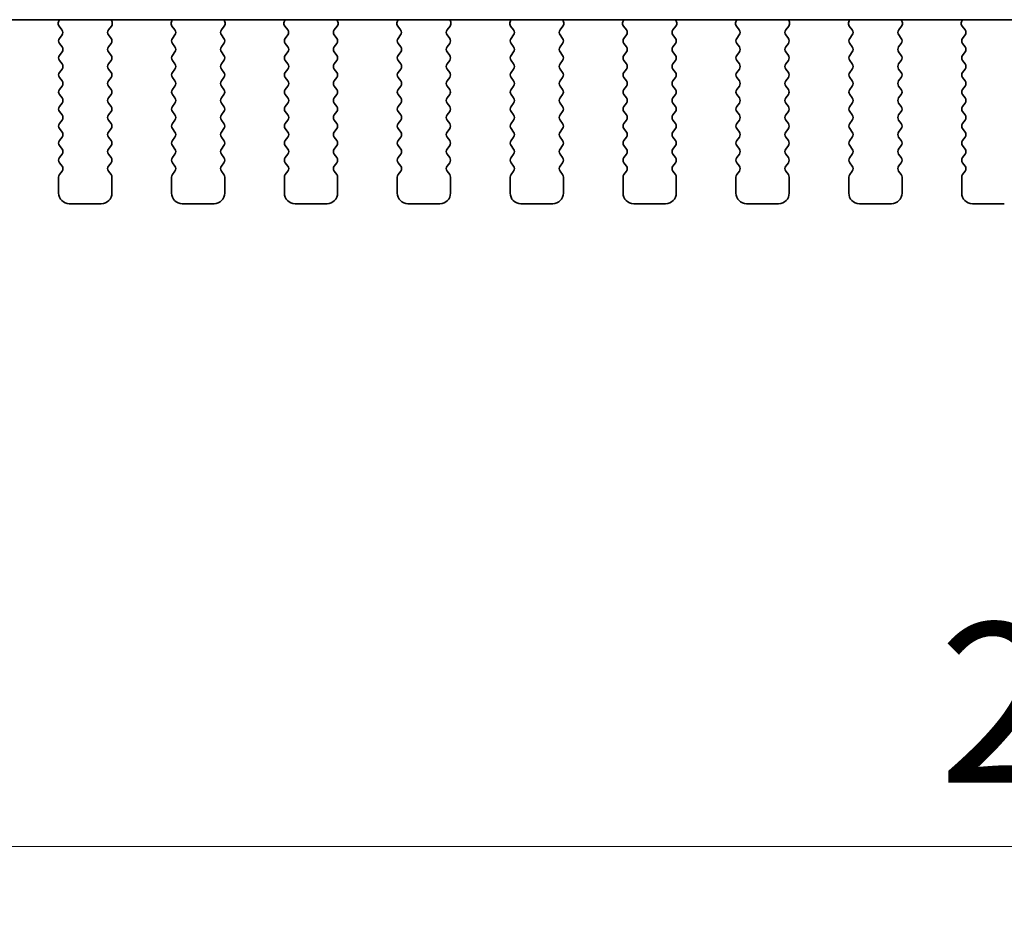
# Model space of a CAD drawing. Units: millimetres. Extents: x 0 to 6772, y 0 to 1124.
# Drawn here: x 1825 to 1871, y 896 to 938 of the extents above; entities that cross this region are included whole.
import ezdxf

# ---------------------------------------------------------------- set-up
doc = ezdxf.new("R2010")
doc.units = ezdxf.units.MM
doc.layers.add('Dimension (ISO)', color=7, linetype='Continuous', lineweight=18)
doc.layers.add('Visible (ISO)', color=7, linetype='Continuous', lineweight=35)
doc.styles.add('Note Text (TK)', font='txt')
doc.dimstyles.new('Default - Method 1b (TK)', dxfattribs={"dimscale": 3, "dimtxt": 2.5, "dimasz": 2.5, "dimexe": 1, "dimexo": 1.5, "dimgap": 1, "dimtad": 1, "dimtoh": 1, "dimrnd": 1e-08, "dimdsep": 46, "dimtxsty": 'Note Text (TK)', "dimcen": 0.09, "dimdle": 5, "dimclrd": 100, "dimclre": 100, "dimclrt": 7, "dimadec": 1, "dimazin": 1, "dimtfac": 1, "dimtmove": 0, "dimatfit": 3, "dimfxl": 1, "dimtolj": 1, "dimlwd": -1, "dimlwe": -1, "dimarcsym": 0})

# ---------------------------------------------------------------- blocks, each defined once
blk = doc.blocks.new('*D74')
at = {"layer": 'Defpoints', "color": 0}
for p in [(1759.766, 937.213), (1991.766, 937.213), (1991.766, 899.418)]:
    blk.add_point(p, dxfattribs=at)
at = {"layer": 'Dimension (ISO)', "color": 100}
for p, q in [((1759.766, 932.713), (1759.766, 896.418)), ((1991.766, 932.713), (1991.766, 896.418)), ((1767.266, 899.418), (1984.266, 899.418))]:
    blk.add_line(p, q, dxfattribs=at)
for points in [[(1767.266, 900.668), (1767.266, 898.168), (1759.766, 899.418)], [(1984.266, 900.668), (1984.266, 898.168), (1991.766, 899.418)]]:
    blk.add_solid(points, dxfattribs=at)
at = {"layer": 'Dimension (ISO)', "color": 7, "insert": (1868.139, 906.168), "char_height": 7.5, "attachment_point": 4, "style": 'Note Text (TK)'}
blk.add_mtext('\\A1;232', dxfattribs=at)

msp = doc.modelspace()

# ---------------------------------------------------------------- linework, layer by layer
at = {"layer": 'Visible (ISO)'}
for p, q in [((1779.2442, 938.2493), (1972.2887, 938.2493)), ((1826.8514, 938.2493), (1826.8094, 938.145)), ((1829.3235, 938.145), (1829.2815, 938.2493)), ((1832.1514, 938.2493), (1832.1094, 938.145)), ((1834.6235, 938.145), (1834.5815, 938.2493)), ((1837.4514, 938.2493), (1837.4094, 938.145)), ((1839.9235, 938.145), (1839.8815, 938.2493)), ((1842.7514, 938.2493), (1842.7094, 938.145)), ((1845.2235, 938.145), (1845.1815, 938.2493)), ((1848.0514, 938.2493), (1848.0094, 938.145)), ((1850.5235, 938.145), (1850.4815, 938.2493)), ((1853.3514, 938.2493), (1853.3094, 938.145)), ((1855.8235, 938.145), (1855.7815, 938.2493)), ((1858.6514, 938.2493), (1858.6094, 938.145)), ((1861.1235, 938.145), (1861.0815, 938.2493)), ((1863.9514, 938.2493), (1863.9094, 938.145)), ((1866.4235, 938.145), (1866.3815, 938.2493)), ((1869.2514, 938.2493), (1869.2094, 938.145)), ((1826.8371, 937.9475), (1826.9726, 937.7733)), ((1826.9748, 937.5305), (1826.8564, 937.3727)), ((1829.2764, 937.3727), (1829.1581, 937.5305)), ((1829.1602, 937.7733), (1829.2958, 937.9475)), ((1832.1371, 937.9475), (1832.2726, 937.7733)), ((1832.2748, 937.5305), (1832.1564, 937.3727)), ((1834.5764, 937.3727), (1834.4581, 937.5305)), ((1834.4602, 937.7733), (1834.5958, 937.9475)), ((1837.4371, 937.9475), (1837.5726, 937.7733)), ((1837.5748, 937.5305), (1837.4564, 937.3727)), ((1839.8764, 937.3727), (1839.7581, 937.5305)), ((1839.7602, 937.7733), (1839.8958, 937.9475)), ((1842.7371, 937.9475), (1842.8726, 937.7733)), ((1842.8748, 937.5305), (1842.7564, 937.3727)), ((1845.1764, 937.3727), (1845.0581, 937.5305)), ((1845.0602, 937.7733), (1845.1958, 937.9475)), ((1848.0371, 937.9475), (1848.1726, 937.7733)), ((1848.1748, 937.5305), (1848.0564, 937.3727)), ((1850.4764, 937.3727), (1850.3581, 937.5305)), ((1850.3602, 937.7733), (1850.4958, 937.9475)), ((1853.3371, 937.9475), (1853.4726, 937.7733)), ((1853.4748, 937.5305), (1853.3564, 937.3727)), ((1855.7764, 937.3727), (1855.6581, 937.5305)), ((1855.6602, 937.7733), (1855.7958, 937.9475)), ((1858.6371, 937.9475), (1858.7726, 937.7733)), ((1858.7748, 937.5305), (1858.6564, 937.3727)), ((1861.0764, 937.3727), (1860.9581, 937.5305)), ((1860.9602, 937.7733), (1861.0958, 937.9475)), ((1863.9371, 937.9475), (1864.0726, 937.7733)), ((1864.0748, 937.5305), (1863.9564, 937.3727)), ((1866.3764, 937.3727), (1866.2581, 937.5305)), ((1866.2602, 937.7733), (1866.3958, 937.9475)), ((1869.2371, 937.9475), (1869.3726, 937.7733)), ((1869.3748, 937.5305), (1869.2564, 937.3727)), ((1826.8564, 937.1327), (1826.9764, 936.9727)), ((1829.1564, 936.9727), (1829.2764, 937.1327)), ((1832.1564, 937.1327), (1832.2764, 936.9727)), ((1834.4564, 936.9727), (1834.5764, 937.1327)), ((1837.4564, 937.1327), (1837.5764, 936.9727)), ((1839.7564, 936.9727), (1839.8764, 937.1327)), ((1842.7564, 937.1327), (1842.8764, 936.9727)), ((1845.0564, 936.9727), (1845.1764, 937.1327)), ((1848.0564, 937.1327), (1848.1764, 936.9727)), ((1850.3564, 936.9727), (1850.4764, 937.1327)), ((1853.3564, 937.1327), (1853.4764, 936.9727)), ((1855.6564, 936.9727), (1855.7764, 937.1327)), ((1858.6564, 937.1327), (1858.7764, 936.9727)), ((1860.9564, 936.9727), (1861.0764, 937.1327)), ((1863.9564, 937.1327), (1864.0764, 936.9727)), ((1866.2564, 936.9727), (1866.3764, 937.1327)), ((1869.2564, 937.1327), (1869.3764, 936.9727)), ((1826.9764, 936.7327), (1826.8564, 936.5727)), ((1829.2764, 936.5727), (1829.1564, 936.7327)), ((1832.2764, 936.7327), (1832.1564, 936.5727)), ((1834.5764, 936.5727), (1834.4564, 936.7327)), ((1837.5764, 936.7327), (1837.4564, 936.5727)), ((1839.8764, 936.5727), (1839.7564, 936.7327)), ((1842.8764, 936.7327), (1842.7564, 936.5727)), ((1845.1764, 936.5727), (1845.0564, 936.7327)), ((1848.1764, 936.7327), (1848.0564, 936.5727)), ((1850.4764, 936.5727), (1850.3564, 936.7327)), ((1853.4764, 936.7327), (1853.3564, 936.5727)), ((1855.7764, 936.5727), (1855.6564, 936.7327)), ((1858.7764, 936.7327), (1858.6564, 936.5727)), ((1861.0764, 936.5727), (1860.9564, 936.7327)), ((1864.0764, 936.7327), (1863.9564, 936.5727)), ((1866.3764, 936.5727), (1866.2564, 936.7327)), ((1869.3764, 936.7327), (1869.2564, 936.5727)), ((1826.8564, 936.3327), (1826.9764, 936.1727)), ((1829.1564, 936.1727), (1829.2764, 936.3327)), ((1832.1564, 936.3327), (1832.2764, 936.1727)), ((1834.4564, 936.1727), (1834.5764, 936.3327)), ((1837.4564, 936.3327), (1837.5764, 936.1727)), ((1839.7564, 936.1727), (1839.8764, 936.3327)), ((1842.7564, 936.3327), (1842.8764, 936.1727)), ((1845.0564, 936.1727), (1845.1764, 936.3327)), ((1848.0564, 936.3327), (1848.1764, 936.1727)), ((1850.3564, 936.1727), (1850.4764, 936.3327)), ((1853.3564, 936.3327), (1853.4764, 936.1727)), ((1855.6564, 936.1727), (1855.7764, 936.3327)), ((1858.6564, 936.3327), (1858.7764, 936.1727)), ((1860.9564, 936.1727), (1861.0764, 936.3327)), ((1863.9564, 936.3327), (1864.0764, 936.1727)), ((1866.2564, 936.1727), (1866.3764, 936.3327)), ((1869.2564, 936.3327), (1869.3764, 936.1727)), ((1826.9764, 935.9327), (1826.8564, 935.7727)), ((1829.2764, 935.7727), (1829.1564, 935.9327)), ((1832.2764, 935.9327), (1832.1564, 935.7727)), ((1834.5764, 935.7727), (1834.4564, 935.9327)), ((1837.5764, 935.9327), (1837.4564, 935.7727)), ((1839.8764, 935.7727), (1839.7564, 935.9327)), ((1842.8764, 935.9327), (1842.7564, 935.7727)), ((1845.1764, 935.7727), (1845.0564, 935.9327)), ((1848.1764, 935.9327), (1848.0564, 935.7727)), ((1850.4764, 935.7727), (1850.3564, 935.9327)), ((1853.4764, 935.9327), (1853.3564, 935.7727)), ((1855.7764, 935.7727), (1855.6564, 935.9327)), ((1858.7764, 935.9327), (1858.6564, 935.7727)), ((1861.0764, 935.7727), (1860.9564, 935.9327)), ((1864.0764, 935.9327), (1863.9564, 935.7727)), ((1866.3764, 935.7727), (1866.2564, 935.9327)), ((1869.3764, 935.9327), (1869.2564, 935.7727)), ((1826.8564, 935.5327), (1826.9764, 935.3727)), ((1829.1564, 935.3727), (1829.2764, 935.5327)), ((1832.1564, 935.5327), (1832.2764, 935.3727)), ((1834.4564, 935.3727), (1834.5764, 935.5327)), ((1837.4564, 935.5327), (1837.5764, 935.3727)), ((1839.7564, 935.3727), (1839.8764, 935.5327)), ((1842.7564, 935.5327), (1842.8764, 935.3727)), ((1845.0564, 935.3727), (1845.1764, 935.5327)), ((1848.0564, 935.5327), (1848.1764, 935.3727)), ((1850.3564, 935.3727), (1850.4764, 935.5327)), ((1853.3564, 935.5327), (1853.4764, 935.3727)), ((1855.6564, 935.3727), (1855.7764, 935.5327)), ((1858.6564, 935.5327), (1858.7764, 935.3727)), ((1860.9564, 935.3727), (1861.0764, 935.5327)), ((1863.9564, 935.5327), (1864.0764, 935.3727)), ((1866.2564, 935.3727), (1866.3764, 935.5327)), ((1869.2564, 935.5327), (1869.3764, 935.3727)), ((1826.9764, 935.1327), (1826.8564, 934.9727)), ((1829.2764, 934.9727), (1829.1564, 935.1327)), ((1832.2764, 935.1327), (1832.1564, 934.9727)), ((1834.5764, 934.9727), (1834.4564, 935.1327)), ((1837.5764, 935.1327), (1837.4564, 934.9727)), ((1839.8764, 934.9727), (1839.7564, 935.1327)), ((1842.8764, 935.1327), (1842.7564, 934.9727)), ((1845.1764, 934.9727), (1845.0564, 935.1327)), ((1848.1764, 935.1327), (1848.0564, 934.9727)), ((1850.4764, 934.9727), (1850.3564, 935.1327)), ((1853.4764, 935.1327), (1853.3564, 934.9727)), ((1855.7764, 934.9727), (1855.6564, 935.1327)), ((1858.7764, 935.1327), (1858.6564, 934.9727)), ((1861.0764, 934.9727), (1860.9564, 935.1327)), ((1864.0764, 935.1327), (1863.9564, 934.9727)), ((1866.3764, 934.9727), (1866.2564, 935.1327)), ((1869.3764, 935.1327), (1869.2564, 934.9727)), ((1826.8564, 934.7327), (1826.9764, 934.5727)), ((1826.9764, 934.3327), (1826.8564, 934.1727)), ((1829.1564, 934.5727), (1829.2764, 934.7327)), ((1829.2764, 934.1727), (1829.1564, 934.3327)), ((1832.1564, 934.7327), (1832.2764, 934.5727)), ((1832.2764, 934.3327), (1832.1564, 934.1727)), ((1834.4564, 934.5727), (1834.5764, 934.7327)), ((1834.5764, 934.1727), (1834.4564, 934.3327)), ((1837.4564, 934.7327), (1837.5764, 934.5727)), ((1837.5764, 934.3327), (1837.4564, 934.1727)), ((1839.7564, 934.5727), (1839.8764, 934.7327)), ((1839.8764, 934.1727), (1839.7564, 934.3327)), ((1842.7564, 934.7327), (1842.8764, 934.5727)), ((1842.8764, 934.3327), (1842.7564, 934.1727)), ((1845.0564, 934.5727), (1845.1764, 934.7327)), ((1845.1764, 934.1727), (1845.0564, 934.3327)), ((1848.0564, 934.7327), (1848.1764, 934.5727)), ((1848.1764, 934.3327), (1848.0564, 934.1727)), ((1850.3564, 934.5727), (1850.4764, 934.7327)), ((1850.4764, 934.1727), (1850.3564, 934.3327)), ((1853.3564, 934.7327), (1853.4764, 934.5727)), ((1853.4764, 934.3327), (1853.3564, 934.1727)), ((1855.6564, 934.5727), (1855.7764, 934.7327)), ((1855.7764, 934.1727), (1855.6564, 934.3327)), ((1858.6564, 934.7327), (1858.7764, 934.5727)), ((1858.7764, 934.3327), (1858.6564, 934.1727)), ((1860.9564, 934.5727), (1861.0764, 934.7327)), ((1861.0764, 934.1727), (1860.9564, 934.3327)), ((1863.9564, 934.7327), (1864.0764, 934.5727)), ((1864.0764, 934.3327), (1863.9564, 934.1727)), ((1866.2564, 934.5727), (1866.3764, 934.7327)), ((1866.3764, 934.1727), (1866.2564, 934.3327)), ((1869.2564, 934.7327), (1869.3764, 934.5727)), ((1869.3764, 934.3327), (1869.2564, 934.1727)), ((1826.8564, 933.9327), (1826.9764, 933.7727)), ((1829.1564, 933.7727), (1829.2764, 933.9327)), ((1832.1564, 933.9327), (1832.2764, 933.7727)), ((1834.4564, 933.7727), (1834.5764, 933.9327)), ((1837.4564, 933.9327), (1837.5764, 933.7727)), ((1839.7564, 933.7727), (1839.8764, 933.9327)), ((1842.7564, 933.9327), (1842.8764, 933.7727)), ((1845.0564, 933.7727), (1845.1764, 933.9327)), ((1848.0564, 933.9327), (1848.1764, 933.7727)), ((1850.3564, 933.7727), (1850.4764, 933.9327)), ((1853.3564, 933.9327), (1853.4764, 933.7727)), ((1855.6564, 933.7727), (1855.7764, 933.9327)), ((1858.6564, 933.9327), (1858.7764, 933.7727)), ((1860.9564, 933.7727), (1861.0764, 933.9327)), ((1863.9564, 933.9327), (1864.0764, 933.7727)), ((1866.2564, 933.7727), (1866.3764, 933.9327)), ((1869.2564, 933.9327), (1869.3764, 933.7727)), ((1826.9764, 933.5327), (1826.8564, 933.3727)), ((1829.2764, 933.3727), (1829.1564, 933.5327)), ((1832.2764, 933.5327), (1832.1564, 933.3727)), ((1834.5764, 933.3727), (1834.4564, 933.5327)), ((1837.5764, 933.5327), (1837.4564, 933.3727)), ((1839.8764, 933.3727), (1839.7564, 933.5327)), ((1842.8764, 933.5327), (1842.7564, 933.3727)), ((1845.1764, 933.3727), (1845.0564, 933.5327)), ((1848.1764, 933.5327), (1848.0564, 933.3727)), ((1850.4764, 933.3727), (1850.3564, 933.5327)), ((1853.4764, 933.5327), (1853.3564, 933.3727)), ((1855.7764, 933.3727), (1855.6564, 933.5327)), ((1858.7764, 933.5327), (1858.6564, 933.3727)), ((1861.0764, 933.3727), (1860.9564, 933.5327)), ((1864.0764, 933.5327), (1863.9564, 933.3727)), ((1866.3764, 933.3727), (1866.2564, 933.5327)), ((1869.3764, 933.5327), (1869.2564, 933.3727)), ((1826.8564, 933.1327), (1826.9764, 932.9727)), ((1829.1564, 932.9727), (1829.2764, 933.1327)), ((1832.1564, 933.1327), (1832.2764, 932.9727)), ((1834.4564, 932.9727), (1834.5764, 933.1327)), ((1837.4564, 933.1327), (1837.5764, 932.9727)), ((1839.7564, 932.9727), (1839.8764, 933.1327)), ((1842.7564, 933.1327), (1842.8764, 932.9727)), ((1845.0564, 932.9727), (1845.1764, 933.1327)), ((1848.0564, 933.1327), (1848.1764, 932.9727)), ((1850.3564, 932.9727), (1850.4764, 933.1327)), ((1853.3564, 933.1327), (1853.4764, 932.9727)), ((1855.6564, 932.9727), (1855.7764, 933.1327)), ((1858.6564, 933.1327), (1858.7764, 932.9727)), ((1860.9564, 932.9727), (1861.0764, 933.1327)), ((1863.9564, 933.1327), (1864.0764, 932.9727)), ((1866.2564, 932.9727), (1866.3764, 933.1327)), ((1869.2564, 933.1327), (1869.3764, 932.9727)), ((1826.9764, 932.7327), (1826.8564, 932.5727)), ((1829.2764, 932.5727), (1829.1564, 932.7327)), ((1832.2764, 932.7327), (1832.1564, 932.5727)), ((1834.5764, 932.5727), (1834.4564, 932.7327)), ((1837.5764, 932.7327), (1837.4564, 932.5727)), ((1839.8764, 932.5727), (1839.7564, 932.7327)), ((1842.8764, 932.7327), (1842.7564, 932.5727)), ((1845.1764, 932.5727), (1845.0564, 932.7327)), ((1848.1764, 932.7327), (1848.0564, 932.5727)), ((1850.4764, 932.5727), (1850.3564, 932.7327)), ((1853.4764, 932.7327), (1853.3564, 932.5727)), ((1855.7764, 932.5727), (1855.6564, 932.7327)), ((1858.7764, 932.7327), (1858.6564, 932.5727)), ((1861.0764, 932.5727), (1860.9564, 932.7327)), ((1864.0764, 932.7327), (1863.9564, 932.5727)), ((1866.3764, 932.5727), (1866.2564, 932.7327)), ((1869.3764, 932.7327), (1869.2564, 932.5727)), ((1826.8564, 932.3327), (1826.9764, 932.1727)), ((1829.1564, 932.1727), (1829.2764, 932.3327)), ((1832.1564, 932.3327), (1832.2764, 932.1727)), ((1834.4564, 932.1727), (1834.5764, 932.3327)), ((1837.4564, 932.3327), (1837.5764, 932.1727)), ((1839.7564, 932.1727), (1839.8764, 932.3327)), ((1842.7564, 932.3327), (1842.8764, 932.1727)), ((1845.0564, 932.1727), (1845.1764, 932.3327)), ((1848.0564, 932.3327), (1848.1764, 932.1727)), ((1850.3564, 932.1727), (1850.4764, 932.3327)), ((1853.3564, 932.3327), (1853.4764, 932.1727)), ((1855.6564, 932.1727), (1855.7764, 932.3327)), ((1858.6564, 932.3327), (1858.7764, 932.1727)), ((1860.9564, 932.1727), (1861.0764, 932.3327)), ((1863.9564, 932.3327), (1864.0764, 932.1727)), ((1866.2564, 932.1727), (1866.3764, 932.3327)), ((1869.2564, 932.3327), (1869.3764, 932.1727)), ((1826.9764, 931.9327), (1826.8564, 931.7727)), ((1826.8564, 931.5327), (1826.9764, 931.3727)), ((1829.2764, 931.7727), (1829.1564, 931.9327)), ((1829.1564, 931.3727), (1829.2764, 931.5327)), ((1832.2764, 931.9327), (1832.1564, 931.7727)), ((1832.1564, 931.5327), (1832.2764, 931.3727)), ((1834.5764, 931.7727), (1834.4564, 931.9327)), ((1834.4564, 931.3727), (1834.5764, 931.5327)), ((1837.5764, 931.9327), (1837.4564, 931.7727)), ((1837.4564, 931.5327), (1837.5764, 931.3727)), ((1839.8764, 931.7727), (1839.7564, 931.9327)), ((1839.7564, 931.3727), (1839.8764, 931.5327)), ((1842.8764, 931.9327), (1842.7564, 931.7727)), ((1842.7564, 931.5327), (1842.8764, 931.3727)), ((1845.1764, 931.7727), (1845.0564, 931.9327)), ((1845.0564, 931.3727), (1845.1764, 931.5327)), ((1848.1764, 931.9327), (1848.0564, 931.7727)), ((1848.0564, 931.5327), (1848.1764, 931.3727)), ((1850.4764, 931.7727), (1850.3564, 931.9327)), ((1850.3564, 931.3727), (1850.4764, 931.5327)), ((1853.4764, 931.9327), (1853.3564, 931.7727)), ((1853.3564, 931.5327), (1853.4764, 931.3727)), ((1855.7764, 931.7727), (1855.6564, 931.9327)), ((1855.6564, 931.3727), (1855.7764, 931.5327)), ((1858.7764, 931.9327), (1858.6564, 931.7727)), ((1858.6564, 931.5327), (1858.7764, 931.3727)), ((1861.0764, 931.7727), (1860.9564, 931.9327)), ((1860.9564, 931.3727), (1861.0764, 931.5327)), ((1864.0764, 931.9327), (1863.9564, 931.7727)), ((1863.9564, 931.5327), (1864.0764, 931.3727)), ((1866.3764, 931.7727), (1866.2564, 931.9327)), ((1866.2564, 931.3727), (1866.3764, 931.5327)), ((1869.3764, 931.9327), (1869.2564, 931.7727)), ((1869.2564, 931.5327), (1869.3764, 931.3727)), ((1826.9764, 931.1327), (1826.8564, 930.9727)), ((1829.2764, 930.9727), (1829.1564, 931.1327)), ((1832.2764, 931.1327), (1832.1564, 930.9727)), ((1834.5764, 930.9727), (1834.4564, 931.1327)), ((1837.5764, 931.1327), (1837.4564, 930.9727)), ((1839.8764, 930.9727), (1839.7564, 931.1327)), ((1842.8764, 931.1327), (1842.7564, 930.9727)), ((1845.1764, 930.9727), (1845.0564, 931.1327)), ((1848.1764, 931.1327), (1848.0564, 930.9727)), ((1850.4764, 930.9727), (1850.3564, 931.1327)), ((1853.4764, 931.1327), (1853.3564, 930.9727)), ((1855.7764, 930.9727), (1855.6564, 931.1327)), ((1858.7764, 931.1327), (1858.6564, 930.9727)), ((1861.0764, 930.9727), (1860.9564, 931.1327)), ((1864.0764, 931.1327), (1863.9564, 930.9727)), ((1866.3764, 930.9727), (1866.2564, 931.1327)), ((1869.3764, 931.1327), (1869.2564, 930.9727)), ((1826.8164, 930.8527), (1826.8164, 930.1027)), ((1829.3164, 930.1027), (1829.3164, 930.8527)), ((1832.1164, 930.8527), (1832.1164, 930.1027)), ((1834.6164, 930.1027), (1834.6164, 930.8527)), ((1837.4164, 930.8527), (1837.4164, 930.1027)), ((1839.9164, 930.1027), (1839.9164, 930.8527)), ((1842.7164, 930.8527), (1842.7164, 930.1027)), ((1845.2164, 930.1027), (1845.2164, 930.8527)), ((1848.0164, 930.8527), (1848.0164, 930.1027)), ((1850.5164, 930.1027), (1850.5164, 930.8527)), ((1853.3164, 930.8527), (1853.3164, 930.1027)), ((1855.8164, 930.1027), (1855.8164, 930.8527)), ((1858.6164, 930.8527), (1858.6164, 930.1027)), ((1861.1164, 930.1027), (1861.1164, 930.8527)), ((1863.9164, 930.8527), (1863.9164, 930.1027)), ((1866.4164, 930.1027), (1866.4164, 930.8527)), ((1869.2164, 930.8527), (1869.2164, 930.1027)), ((1827.3164, 929.6027), (1828.8164, 929.6027)), ((1832.6164, 929.6027), (1834.1164, 929.6027)), ((1837.9164, 929.6027), (1839.4164, 929.6027)), ((1843.2164, 929.6027), (1844.7164, 929.6027)), ((1848.5164, 929.6027), (1850.0164, 929.6027)), ((1853.8164, 929.6027), (1855.3164, 929.6027)), ((1859.1164, 929.6027), (1860.6164, 929.6027)), ((1864.4164, 929.6027), (1865.9164, 929.6027)), ((1869.7164, 929.6027), (1871.2164, 929.6027))]:
    msp.add_line(p, q, dxfattribs=at)
for centre, radius, start, end in [((1826.9949, 938.0703), 0.2, 158.06978, 217.88181), ((1829.1379, 938.0703), 0.2, 322.11819, 21.93022), ((1832.2949, 938.0703), 0.2, 158.06978, 217.88181), ((1834.4379, 938.0703), 0.2, 322.11819, 21.93022), ((1837.5949, 938.0703), 0.2, 158.06978, 217.88181), ((1839.7379, 938.0703), 0.2, 322.11819, 21.93022), ((1842.8949, 938.0703), 0.2, 158.06978, 217.88181), ((1845.0379, 938.0703), 0.2, 322.11819, 21.93022), ((1848.1949, 938.0703), 0.2, 158.06978, 217.88181), ((1850.3379, 938.0703), 0.2, 322.11819, 21.93022), ((1853.4949, 938.0703), 0.2, 158.06978, 217.88181), ((1855.6379, 938.0703), 0.2, 322.11819, 21.93022), ((1858.7949, 938.0703), 0.2, 158.06978, 217.88181), ((1860.9379, 938.0703), 0.2, 322.11819, 21.93022), ((1864.0949, 938.0703), 0.2, 158.06978, 217.88181), ((1866.2379, 938.0703), 0.2, 322.11819, 21.93022), ((1869.3949, 938.0703), 0.2, 158.06978, 217.88181), ((1826.8148, 937.6505), 0.2, 323.1301, 37.88181), ((1829.3181, 937.6505), 0.2, 142.11819, 216.8699), ((1832.1148, 937.6505), 0.2, 323.1301, 37.88181), ((1834.6181, 937.6505), 0.2, 142.11819, 216.8699), ((1837.4148, 937.6505), 0.2, 323.1301, 37.88181), ((1839.9181, 937.6505), 0.2, 142.11819, 216.8699), ((1842.7148, 937.6505), 0.2, 323.1301, 37.88181), ((1845.2181, 937.6505), 0.2, 142.11819, 216.8699), ((1848.0148, 937.6505), 0.2, 323.1301, 37.88181), ((1850.5181, 937.6505), 0.2, 142.11819, 216.8699), ((1853.3148, 937.6505), 0.2, 323.1301, 37.88181), ((1855.8181, 937.6505), 0.2, 142.11819, 216.8699), ((1858.6148, 937.6505), 0.2, 323.1301, 37.88181), ((1861.1181, 937.6505), 0.2, 142.11819, 216.8699), ((1863.9148, 937.6505), 0.2, 323.1301, 37.88181), ((1866.4181, 937.6505), 0.2, 142.11819, 216.8699), ((1869.2148, 937.6505), 0.2, 323.1301, 37.88181), ((1827.0164, 937.2527), 0.2, 143.1301, 216.8699), ((1829.1164, 937.2527), 0.2, 323.1301, 36.8699), ((1832.3164, 937.2527), 0.2, 143.1301, 216.8699), ((1834.4164, 937.2527), 0.2, 323.1301, 36.8699), ((1837.6164, 937.2527), 0.2, 143.1301, 216.8699), ((1839.7164, 937.2527), 0.2, 323.1301, 36.8699), ((1842.9164, 937.2527), 0.2, 143.1301, 216.8699), ((1845.0164, 937.2527), 0.2, 323.1301, 36.8699), ((1848.2164, 937.2527), 0.2, 143.1301, 216.8699), ((1850.3164, 937.2527), 0.2, 323.1301, 36.8699), ((1853.5164, 937.2527), 0.2, 143.1301, 216.8699), ((1855.6164, 937.2527), 0.2, 323.1301, 36.8699), ((1858.8164, 937.2527), 0.2, 143.1301, 216.8699), ((1860.9164, 937.2527), 0.2, 323.1301, 36.8699), ((1864.1164, 937.2527), 0.2, 143.1301, 216.8699), ((1866.2164, 937.2527), 0.2, 323.1301, 36.8699), ((1869.4164, 937.2527), 0.2, 143.1301, 216.8699), ((1826.8164, 936.8527), 0.2, 323.1301, 36.8699), ((1829.3164, 936.8527), 0.2, 143.1301, 216.8699), ((1832.1164, 936.8527), 0.2, 323.1301, 36.8699), ((1834.6164, 936.8527), 0.2, 143.1301, 216.8699), ((1837.4164, 936.8527), 0.2, 323.1301, 36.8699), ((1839.9164, 936.8527), 0.2, 143.1301, 216.8699), ((1842.7164, 936.8527), 0.2, 323.1301, 36.8699), ((1845.2164, 936.8527), 0.2, 143.1301, 216.8699), ((1848.0164, 936.8527), 0.2, 323.1301, 36.8699), ((1850.5164, 936.8527), 0.2, 143.1301, 216.8699), ((1853.3164, 936.8527), 0.2, 323.1301, 36.8699), ((1855.8164, 936.8527), 0.2, 143.1301, 216.8699), ((1858.6164, 936.8527), 0.2, 323.1301, 36.8699), ((1861.1164, 936.8527), 0.2, 143.1301, 216.8699), ((1863.9164, 936.8527), 0.2, 323.1301, 36.8699), ((1866.4164, 936.8527), 0.2, 143.1301, 216.8699), ((1869.2164, 936.8527), 0.2, 323.1301, 36.8699), ((1827.0164, 936.4527), 0.2, 143.1301, 216.8699), ((1826.8164, 936.0527), 0.2, 323.1301, 36.8699), ((1829.3164, 936.0527), 0.2, 143.1301, 216.8699), ((1829.1164, 936.4527), 0.2, 323.1301, 36.8699), ((1832.3164, 936.4527), 0.2, 143.1301, 216.8699), ((1832.1164, 936.0527), 0.2, 323.1301, 36.8699), ((1834.6164, 936.0527), 0.2, 143.1301, 216.8699), ((1834.4164, 936.4527), 0.2, 323.1301, 36.8699), ((1837.6164, 936.4527), 0.2, 143.1301, 216.8699), ((1837.4164, 936.0527), 0.2, 323.1301, 36.8699), ((1839.9164, 936.0527), 0.2, 143.1301, 216.8699), ((1839.7164, 936.4527), 0.2, 323.1301, 36.8699), ((1842.9164, 936.4527), 0.2, 143.1301, 216.8699), ((1842.7164, 936.0527), 0.2, 323.1301, 36.8699), ((1845.2164, 936.0527), 0.2, 143.1301, 216.8699), ((1845.0164, 936.4527), 0.2, 323.1301, 36.8699), ((1848.2164, 936.4527), 0.2, 143.1301, 216.8699), ((1848.0164, 936.0527), 0.2, 323.1301, 36.8699), ((1850.5164, 936.0527), 0.2, 143.1301, 216.8699), ((1850.3164, 936.4527), 0.2, 323.1301, 36.8699), ((1853.5164, 936.4527), 0.2, 143.1301, 216.8699), ((1853.3164, 936.0527), 0.2, 323.1301, 36.8699), ((1855.8164, 936.0527), 0.2, 143.1301, 216.8699), ((1855.6164, 936.4527), 0.2, 323.1301, 36.8699), ((1858.8164, 936.4527), 0.2, 143.1301, 216.8699), ((1858.6164, 936.0527), 0.2, 323.1301, 36.8699), ((1861.1164, 936.0527), 0.2, 143.1301, 216.8699), ((1860.9164, 936.4527), 0.2, 323.1301, 36.8699), ((1864.1164, 936.4527), 0.2, 143.1301, 216.8699), ((1863.9164, 936.0527), 0.2, 323.1301, 36.8699), ((1866.4164, 936.0527), 0.2, 143.1301, 216.8699), ((1866.2164, 936.4527), 0.2, 323.1301, 36.8699), ((1869.4164, 936.4527), 0.2, 143.1301, 216.8699), ((1869.2164, 936.0527), 0.2, 323.1301, 36.8699), ((1827.0164, 935.6527), 0.2, 143.1301, 216.8699), ((1829.1164, 935.6527), 0.2, 323.1301, 36.8699), ((1832.3164, 935.6527), 0.2, 143.1301, 216.8699), ((1834.4164, 935.6527), 0.2, 323.1301, 36.8699), ((1837.6164, 935.6527), 0.2, 143.1301, 216.8699), ((1839.7164, 935.6527), 0.2, 323.1301, 36.8699), ((1842.9164, 935.6527), 0.2, 143.1301, 216.8699), ((1845.0164, 935.6527), 0.2, 323.1301, 36.8699), ((1848.2164, 935.6527), 0.2, 143.1301, 216.8699), ((1850.3164, 935.6527), 0.2, 323.1301, 36.8699), ((1853.5164, 935.6527), 0.2, 143.1301, 216.8699), ((1855.6164, 935.6527), 0.2, 323.1301, 36.8699), ((1858.8164, 935.6527), 0.2, 143.1301, 216.8699), ((1860.9164, 935.6527), 0.2, 323.1301, 36.8699), ((1864.1164, 935.6527), 0.2, 143.1301, 216.8699), ((1866.2164, 935.6527), 0.2, 323.1301, 36.8699), ((1869.4164, 935.6527), 0.2, 143.1301, 216.8699), ((1826.8164, 935.2527), 0.2, 323.1301, 36.8699), ((1829.3164, 935.2527), 0.2, 143.1301, 216.8699), ((1832.1164, 935.2527), 0.2, 323.1301, 36.8699), ((1834.6164, 935.2527), 0.2, 143.1301, 216.8699), ((1837.4164, 935.2527), 0.2, 323.1301, 36.8699), ((1839.9164, 935.2527), 0.2, 143.1301, 216.8699), ((1842.7164, 935.2527), 0.2, 323.1301, 36.8699), ((1845.2164, 935.2527), 0.2, 143.1301, 216.8699), ((1848.0164, 935.2527), 0.2, 323.1301, 36.8699), ((1850.5164, 935.2527), 0.2, 143.1301, 216.8699), ((1853.3164, 935.2527), 0.2, 323.1301, 36.8699), ((1855.8164, 935.2527), 0.2, 143.1301, 216.8699), ((1858.6164, 935.2527), 0.2, 323.1301, 36.8699), ((1861.1164, 935.2527), 0.2, 143.1301, 216.8699), ((1863.9164, 935.2527), 0.2, 323.1301, 36.8699), ((1866.4164, 935.2527), 0.2, 143.1301, 216.8699), ((1869.2164, 935.2527), 0.2, 323.1301, 36.8699), ((1827.0164, 934.8527), 0.2, 143.1301, 216.8699), ((1829.1164, 934.8527), 0.2, 323.1301, 36.8699), ((1832.3164, 934.8527), 0.2, 143.1301, 216.8699), ((1834.4164, 934.8527), 0.2, 323.1301, 36.8699), ((1837.6164, 934.8527), 0.2, 143.1301, 216.8699), ((1839.7164, 934.8527), 0.2, 323.1301, 36.8699), ((1842.9164, 934.8527), 0.2, 143.1301, 216.8699), ((1845.0164, 934.8527), 0.2, 323.1301, 36.8699), ((1848.2164, 934.8527), 0.2, 143.1301, 216.8699), ((1850.3164, 934.8527), 0.2, 323.1301, 36.8699), ((1853.5164, 934.8527), 0.2, 143.1301, 216.8699), ((1855.6164, 934.8527), 0.2, 323.1301, 36.8699), ((1858.8164, 934.8527), 0.2, 143.1301, 216.8699), ((1860.9164, 934.8527), 0.2, 323.1301, 36.8699), ((1864.1164, 934.8527), 0.2, 143.1301, 216.8699), ((1866.2164, 934.8527), 0.2, 323.1301, 36.8699), ((1869.4164, 934.8527), 0.2, 143.1301, 216.8699), ((1826.8164, 934.4527), 0.2, 323.1301, 36.8699), ((1829.3164, 934.4527), 0.2, 143.1301, 216.8699), ((1832.1164, 934.4527), 0.2, 323.1301, 36.8699), ((1834.6164, 934.4527), 0.2, 143.1301, 216.8699), ((1837.4164, 934.4527), 0.2, 323.1301, 36.8699), ((1839.9164, 934.4527), 0.2, 143.1301, 216.8699), ((1842.7164, 934.4527), 0.2, 323.1301, 36.8699), ((1845.2164, 934.4527), 0.2, 143.1301, 216.8699), ((1848.0164, 934.4527), 0.2, 323.1301, 36.8699), ((1850.5164, 934.4527), 0.2, 143.1301, 216.8699), ((1853.3164, 934.4527), 0.2, 323.1301, 36.8699), ((1855.8164, 934.4527), 0.2, 143.1301, 216.8699), ((1858.6164, 934.4527), 0.2, 323.1301, 36.8699), ((1861.1164, 934.4527), 0.2, 143.1301, 216.8699), ((1863.9164, 934.4527), 0.2, 323.1301, 36.8699), ((1866.4164, 934.4527), 0.2, 143.1301, 216.8699), ((1869.2164, 934.4527), 0.2, 323.1301, 36.8699), ((1827.0164, 934.0527), 0.2, 143.1301, 216.8699), ((1829.1164, 934.0527), 0.2, 323.1301, 36.8699), ((1832.3164, 934.0527), 0.2, 143.1301, 216.8699), ((1834.4164, 934.0527), 0.2, 323.1301, 36.8699), ((1837.6164, 934.0527), 0.2, 143.1301, 216.8699), ((1839.7164, 934.0527), 0.2, 323.1301, 36.8699), ((1842.9164, 934.0527), 0.2, 143.1301, 216.8699), ((1845.0164, 934.0527), 0.2, 323.1301, 36.8699), ((1848.2164, 934.0527), 0.2, 143.1301, 216.8699), ((1850.3164, 934.0527), 0.2, 323.1301, 36.8699), ((1853.5164, 934.0527), 0.2, 143.1301, 216.8699), ((1855.6164, 934.0527), 0.2, 323.1301, 36.8699), ((1858.8164, 934.0527), 0.2, 143.1301, 216.8699), ((1860.9164, 934.0527), 0.2, 323.1301, 36.8699), ((1864.1164, 934.0527), 0.2, 143.1301, 216.8699), ((1866.2164, 934.0527), 0.2, 323.1301, 36.8699), ((1869.4164, 934.0527), 0.2, 143.1301, 216.8699), ((1827.0164, 933.2527), 0.2, 143.1301, 216.8699), ((1826.8164, 933.6527), 0.2, 323.1301, 36.8699), ((1829.3164, 933.6527), 0.2, 143.1301, 216.8699), ((1829.1164, 933.2527), 0.2, 323.1301, 36.8699), ((1832.3164, 933.2527), 0.2, 143.1301, 216.8699), ((1832.1164, 933.6527), 0.2, 323.1301, 36.8699), ((1834.6164, 933.6527), 0.2, 143.1301, 216.8699), ((1834.4164, 933.2527), 0.2, 323.1301, 36.8699), ((1837.6164, 933.2527), 0.2, 143.1301, 216.8699), ((1837.4164, 933.6527), 0.2, 323.1301, 36.8699), ((1839.9164, 933.6527), 0.2, 143.1301, 216.8699), ((1839.7164, 933.2527), 0.2, 323.1301, 36.8699), ((1842.9164, 933.2527), 0.2, 143.1301, 216.8699), ((1842.7164, 933.6527), 0.2, 323.1301, 36.8699), ((1845.2164, 933.6527), 0.2, 143.1301, 216.8699), ((1845.0164, 933.2527), 0.2, 323.1301, 36.8699), ((1848.2164, 933.2527), 0.2, 143.1301, 216.8699), ((1848.0164, 933.6527), 0.2, 323.1301, 36.8699), ((1850.5164, 933.6527), 0.2, 143.1301, 216.8699), ((1850.3164, 933.2527), 0.2, 323.1301, 36.8699), ((1853.5164, 933.2527), 0.2, 143.1301, 216.8699), ((1853.3164, 933.6527), 0.2, 323.1301, 36.8699), ((1855.8164, 933.6527), 0.2, 143.1301, 216.8699), ((1855.6164, 933.2527), 0.2, 323.1301, 36.8699), ((1858.8164, 933.2527), 0.2, 143.1301, 216.8699), ((1858.6164, 933.6527), 0.2, 323.1301, 36.8699), ((1861.1164, 933.6527), 0.2, 143.1301, 216.8699), ((1860.9164, 933.2527), 0.2, 323.1301, 36.8699), ((1864.1164, 933.2527), 0.2, 143.1301, 216.8699), ((1863.9164, 933.6527), 0.2, 323.1301, 36.8699), ((1866.4164, 933.6527), 0.2, 143.1301, 216.8699), ((1866.2164, 933.2527), 0.2, 323.1301, 36.8699), ((1869.4164, 933.2527), 0.2, 143.1301, 216.8699), ((1869.2164, 933.6527), 0.2, 323.1301, 36.8699), ((1826.8164, 932.8527), 0.2, 323.1301, 36.8699), ((1829.3164, 932.8527), 0.2, 143.1301, 216.8699), ((1832.1164, 932.8527), 0.2, 323.1301, 36.8699), ((1834.6164, 932.8527), 0.2, 143.1301, 216.8699), ((1837.4164, 932.8527), 0.2, 323.1301, 36.8699), ((1839.9164, 932.8527), 0.2, 143.1301, 216.8699), ((1842.7164, 932.8527), 0.2, 323.1301, 36.8699), ((1845.2164, 932.8527), 0.2, 143.1301, 216.8699), ((1848.0164, 932.8527), 0.2, 323.1301, 36.8699), ((1850.5164, 932.8527), 0.2, 143.1301, 216.8699), ((1853.3164, 932.8527), 0.2, 323.1301, 36.8699), ((1855.8164, 932.8527), 0.2, 143.1301, 216.8699), ((1858.6164, 932.8527), 0.2, 323.1301, 36.8699), ((1861.1164, 932.8527), 0.2, 143.1301, 216.8699), ((1863.9164, 932.8527), 0.2, 323.1301, 36.8699), ((1866.4164, 932.8527), 0.2, 143.1301, 216.8699), ((1869.2164, 932.8527), 0.2, 323.1301, 36.8699), ((1827.0164, 932.4527), 0.2, 143.1301, 216.8699), ((1829.1164, 932.4527), 0.2, 323.1301, 36.8699), ((1832.3164, 932.4527), 0.2, 143.1301, 216.8699), ((1834.4164, 932.4527), 0.2, 323.1301, 36.8699), ((1837.6164, 932.4527), 0.2, 143.1301, 216.8699), ((1839.7164, 932.4527), 0.2, 323.1301, 36.8699), ((1842.9164, 932.4527), 0.2, 143.1301, 216.8699), ((1845.0164, 932.4527), 0.2, 323.1301, 36.8699), ((1848.2164, 932.4527), 0.2, 143.1301, 216.8699), ((1850.3164, 932.4527), 0.2, 323.1301, 36.8699), ((1853.5164, 932.4527), 0.2, 143.1301, 216.8699), ((1855.6164, 932.4527), 0.2, 323.1301, 36.8699), ((1858.8164, 932.4527), 0.2, 143.1301, 216.8699), ((1860.9164, 932.4527), 0.2, 323.1301, 36.8699), ((1864.1164, 932.4527), 0.2, 143.1301, 216.8699), ((1866.2164, 932.4527), 0.2, 323.1301, 36.8699), ((1869.4164, 932.4527), 0.2, 143.1301, 216.8699), ((1826.8164, 932.0527), 0.2, 323.1301, 36.8699), ((1829.3164, 932.0527), 0.2, 143.1301, 216.8699), ((1832.1164, 932.0527), 0.2, 323.1301, 36.8699), ((1834.6164, 932.0527), 0.2, 143.1301, 216.8699), ((1837.4164, 932.0527), 0.2, 323.1301, 36.8699), ((1839.9164, 932.0527), 0.2, 143.1301, 216.8699), ((1842.7164, 932.0527), 0.2, 323.1301, 36.8699), ((1845.2164, 932.0527), 0.2, 143.1301, 216.8699), ((1848.0164, 932.0527), 0.2, 323.1301, 36.8699), ((1850.5164, 932.0527), 0.2, 143.1301, 216.8699), ((1853.3164, 932.0527), 0.2, 323.1301, 36.8699), ((1855.8164, 932.0527), 0.2, 143.1301, 216.8699), ((1858.6164, 932.0527), 0.2, 323.1301, 36.8699), ((1861.1164, 932.0527), 0.2, 143.1301, 216.8699), ((1863.9164, 932.0527), 0.2, 323.1301, 36.8699), ((1866.4164, 932.0527), 0.2, 143.1301, 216.8699), ((1869.2164, 932.0527), 0.2, 323.1301, 36.8699), ((1827.0164, 931.6527), 0.2, 143.1301, 216.8699), ((1829.1164, 931.6527), 0.2, 323.1301, 36.8699), ((1832.3164, 931.6527), 0.2, 143.1301, 216.8699), ((1834.4164, 931.6527), 0.2, 323.1301, 36.8699), ((1837.6164, 931.6527), 0.2, 143.1301, 216.8699), ((1839.7164, 931.6527), 0.2, 323.1301, 36.8699), ((1842.9164, 931.6527), 0.2, 143.1301, 216.8699), ((1845.0164, 931.6527), 0.2, 323.1301, 36.8699), ((1848.2164, 931.6527), 0.2, 143.1301, 216.8699), ((1850.3164, 931.6527), 0.2, 323.1301, 36.8699), ((1853.5164, 931.6527), 0.2, 143.1301, 216.8699), ((1855.6164, 931.6527), 0.2, 323.1301, 36.8699), ((1858.8164, 931.6527), 0.2, 143.1301, 216.8699), ((1860.9164, 931.6527), 0.2, 323.1301, 36.8699), ((1864.1164, 931.6527), 0.2, 143.1301, 216.8699), ((1866.2164, 931.6527), 0.2, 323.1301, 36.8699), ((1869.4164, 931.6527), 0.2, 143.1301, 216.8699), ((1826.8164, 931.2527), 0.2, 323.1301, 36.8699), ((1829.3164, 931.2527), 0.2, 143.1301, 216.8699), ((1832.1164, 931.2527), 0.2, 323.1301, 36.8699), ((1834.6164, 931.2527), 0.2, 143.1301, 216.8699), ((1837.4164, 931.2527), 0.2, 323.1301, 36.8699), ((1839.9164, 931.2527), 0.2, 143.1301, 216.8699), ((1842.7164, 931.2527), 0.2, 323.1301, 36.8699), ((1845.2164, 931.2527), 0.2, 143.1301, 216.8699), ((1848.0164, 931.2527), 0.2, 323.1301, 36.8699), ((1850.5164, 931.2527), 0.2, 143.1301, 216.8699), ((1853.3164, 931.2527), 0.2, 323.1301, 36.8699), ((1855.8164, 931.2527), 0.2, 143.1301, 216.8699), ((1858.6164, 931.2527), 0.2, 323.1301, 36.8699), ((1861.1164, 931.2527), 0.2, 143.1301, 216.8699), ((1863.9164, 931.2527), 0.2, 323.1301, 36.8699), ((1866.4164, 931.2527), 0.2, 143.1301, 216.8699), ((1869.2164, 931.2527), 0.2, 323.1301, 36.8699), ((1827.0164, 930.8527), 0.2, 143.1301, 180), ((1829.1164, 930.8527), 0.2, 0, 36.8699), ((1832.3164, 930.8527), 0.2, 143.1301, 180), ((1834.4164, 930.8527), 0.2, 0, 36.8699), ((1837.6164, 930.8527), 0.2, 143.1301, 180), ((1839.7164, 930.8527), 0.2, 0, 36.8699), ((1842.9164, 930.8527), 0.2, 143.1301, 180), ((1845.0164, 930.8527), 0.2, 0, 36.8699), ((1848.2164, 930.8527), 0.2, 143.1301, 180), ((1850.3164, 930.8527), 0.2, 0, 36.8699), ((1853.5164, 930.8527), 0.2, 143.1301, 180), ((1855.6164, 930.8527), 0.2, 0, 36.8699), ((1858.8164, 930.8527), 0.2, 143.1301, 180), ((1860.9164, 930.8527), 0.2, 0, 36.8699), ((1864.1164, 930.8527), 0.2, 143.1301, 180), ((1866.2164, 930.8527), 0.2, 0, 36.8699), ((1869.4164, 930.8527), 0.2, 143.1301, 180), ((1827.3164, 930.1027), 0.5, 180, 270), ((1828.8164, 930.1027), 0.5, 270, 0), ((1832.6164, 930.1027), 0.5, 180, 270), ((1834.1164, 930.1027), 0.5, 270, 0), ((1837.9164, 930.1027), 0.5, 180, 270), ((1839.4164, 930.1027), 0.5, 270, 0), ((1843.2164, 930.1027), 0.5, 180, 270), ((1844.7164, 930.1027), 0.5, 270, 0), ((1848.5164, 930.1027), 0.5, 180, 270), ((1850.0164, 930.1027), 0.5, 270, 0), ((1853.8164, 930.1027), 0.5, 180, 270), ((1855.3164, 930.1027), 0.5, 270, 0), ((1859.1164, 930.1027), 0.5, 180, 270), ((1860.6164, 930.1027), 0.5, 270, 0), ((1864.4164, 930.1027), 0.5, 180, 270), ((1865.9164, 930.1027), 0.5, 270, 0), ((1869.7164, 930.1027), 0.5, 180, 270)]:
    msp.add_arc(centre, radius, start, end, dxfattribs=at)

# ---------------------------------------------------------------- dimensions: what is measured, and where the dimension line sits
at = {"layer": 'Dimension (ISO)', "color": 100}
dim = msp.add_linear_dim(base=(1991.7664, 899.4181), p1=(1759.7664, 937.2125), p2=(1991.7664, 937.2125), dimstyle='Default - Method 1b (TK)', override={"dimtoh": 0, "dimdec": 2, "dimtp": 0, "dimtm": 0, "dimtdec": 2, "dimtofl": 0, "dimatfit": 1}, dxfattribs=at)
dim.commit()
dim.dimension.update_dxf_attribs({"geometry": '*D74', "text_midpoint": (1875.7664, 899.4181), "dimtype": 160})

doc.saveas('drawing.dxf')
